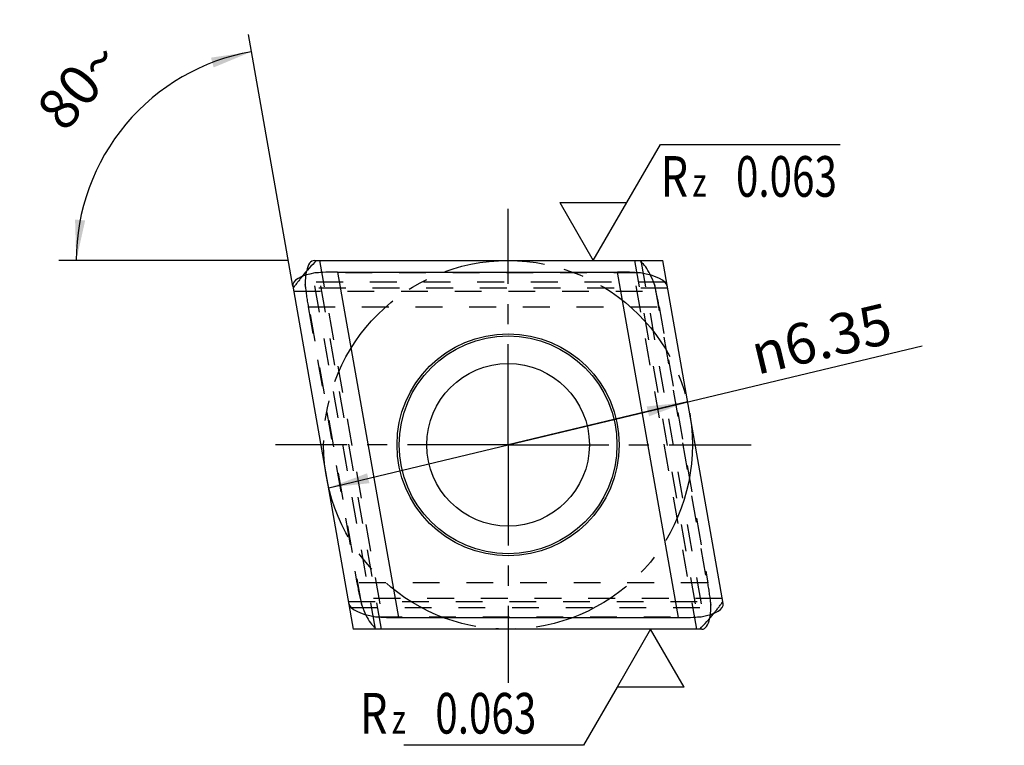
# Model space of a CAD drawing. Units: millimetres. Extents: x 0 to 420, y 0 to 297.
# Drawn here: x 234 to 319, y 107 to 170 of the extents above; entities that cross this region are included whole.
import ezdxf

# ---------------------------------------------------------------- set-up
doc = ezdxf.new("R2010")
doc.units = ezdxf.units.MM
doc.header["$LTSCALE"] = 23.1
for name, pattern in [('CENTER', [0.6, 0.375, -0.075, 0.075, -0.075]), ('DOT', [0.2, 0.1, -0.1]), ('HIDDEN', [0.2, 0.1, -0.1])]:
    doc.linetypes.add(name, pattern=pattern)
doc.layers.get('0').update_dxf_attribs({"linetype": 'CONTINUOUS'})
for name, color, linetype in [('30933912_AXIS', 7, 'CONTINUOUS'), ('30933912_CL', 7, 'CONTINUOUS'), ('30933912_HL', 7, 'CONTINUOUS'), ('607090124-000-00-ED1_CL', 7, 'CONTINUOUS'), ('607090124-000-00-ED1_DIM', 7, 'CONTINUOUS'), ('DEFAULT_1', 7, 'CENTER'), ('DEFAULT_2', 6, 'HIDDEN')]:
    doc.layers.add(name, color=color, linetype=linetype)
doc.styles.get("Standard").update_dxf_attribs({"font": 'TXT.SHX', "width": 0.7})
doc.styles.add('TEXTSTYLE_2', font='gdt', dxfattribs={"width": 0.7})
doc.dimstyles.new('DIMSTYLE_2', dxfattribs={"dimtxt": 3.5, "dimasz": 3.5, "dimexe": 1.5, "dimexo": 0, "dimgap": 3.5, "dimtad": 1, "dimdec": 0, "dimlfac": 0.2, "dimdsep": 46, "dimtxsty": 'STANDARD', "dimblk": '_FILLED', "dimblk1": '_FILLED', "dimblk2": '_FILLED', "dimcen": 0.09, "dimclrt": 2, "dimadec": 0, "dimazin": 2, "dimtp": 0.1, "dimtm": 0.1, "dimtfac": 1, "dimtdec": -1, "dimtofl": 0, "dimtmove": 0, "dimatfit": 3, "dimldrblk": '_FILLED', "dimfxl": 1, "dimtolj": 1, "dimarcsym": 0})
doc.dimstyles.new('DIMSTYLE_4', dxfattribs={"dimtxt": 3.5, "dimasz": 3.5, "dimexe": 1.5, "dimexo": 0, "dimtad": 1, "dimdec": 3, "dimlfac": 0.2, "dimdsep": 46, "dimtxsty": 'STANDARD', "dimblk": '_FILLED', "dimblk1": '_FILLED', "dimblk2": '_FILLED', "dimcen": 0.09, "dimclrt": 2, "dimadec": 3, "dimazin": 2, "dimtp": 0.1, "dimtm": 0.1, "dimtfac": 1, "dimtdec": 3, "dimtmove": 0, "dimatfit": 2, "dimldrblk": '_FILLED', "dimfxl": 1, "dimtolj": 1, "dimarcsym": 0})

# ---------------------------------------------------------------- blocks, each defined once
blk = doc.blocks.new('*D1')
at = {"layer": '607090124-000-00-ED1_DIM', "color": 3, "linetype": 'CONTINUOUS'}
for p, q in [((257.792, 146.782), (253.972, 168.447)), ((257.403, 148.989), (237.645, 148.989))]:
    blk.add_line(p, q, dxfattribs=at)
for start, end in [(100, 140), (140, 180)]:
    blk.add_arc((257.403, 148.989), 18.258, start, end, dxfattribs=at)
for points in [[(250.976, 165.613), (254.232, 166.97), (250.743, 166.457)], [(239.044, 152.515), (239.145, 148.989), (239.915, 152.431)]]:
    blk.add_solid(points, dxfattribs=at)
at = {"layer": '607090124-000-00-ED1_DIM', "color": 2, "linetype": 'CONTINUOUS', "insert": (238.054, 165.225), "char_height": 3.5, "width": 11.75, "attachment_point": 2, "rotation": 50, "line_spacing_factor": 0.9}
blk.add_mtext('80\\fgdt;{\\fgdt;~}', dxfattribs=at)
blk = doc.blocks.new('_FILLED')
at = {"color": 0, "linetype": 'BYBLOCK'}
blk.add_solid([(0, 0), (-1, 0.125), (-1, -0.125)], dxfattribs=at)
blk = doc.blocks.new('*D3')
at = {"layer": '607090124-000-00-ED1_DIM', "color": 3, "linetype": 'CONTINUOUS'}
for p, q in [((276.322, 133.114), (311.983, 141.638)), ((291.762, 136.805), (276.322, 133.114)), ((260.882, 129.424), (276.322, 133.114))]:
    blk.add_line(p, q, dxfattribs=at)
at = {"layer": '607090124-000-00-ED1_DIM', "color": 3, "linetype": 'CONTINUOUS', "xscale": 3.5, "yscale": 3.5, "zscale": 3.5}
for p, rotation in [((291.762, 136.805), 13.4431372587), ((260.882, 129.424), 193.4431372587)]:
    blk.add_blockref('_FILLED', p, dxfattribs=dict(at, rotation=rotation))
at = {"layer": '607090124-000-00-ED1_DIM', "color": 2, "linetype": 'CONTINUOUS', "insert": (296.944, 142.542), "char_height": 3.5, "width": 21.625, "attachment_point": 1, "rotation": 13.44314, "line_spacing_factor": 0.9, "style": 'TEXTSTYLE_2'}
blk.add_mtext('{\\fgdt;n}\\fTXT.SHX;6.35', dxfattribs=at)
blk = doc.blocks.new('SURFACE_SYMBOLS_BL8', base_point=(294.732, 153.989))
at = {"layer": '607090124-000-00-ED1_CL', "color": 3, "linetype": 'CONTINUOUS'}
for p, q in [((286.545, 153.989), (289.432, 158.989)), ((289.432, 158.989), (304.917, 158.989)), ((280.772, 153.989), (283.658, 148.989)), ((280.772, 153.989), (286.545, 153.989)), ((283.658, 148.989), (286.545, 153.989))]:
    blk.add_line(p, q, dxfattribs=at)
at = {"layer": '607090124-000-00-ED1_CL', "color": 2, "linetype": 'CONTINUOUS'}
for s, height, width, p in [('R', 3.5, 0.785714, (289.443, 154.479)), ('0.063', 3.5, 0.728571, (295.943, 154.479)), ('z ', 2.5, 0.75, (292.193, 154.479))]:
    blk.add_text(s, height=height, dxfattribs=dict(at, width=width)).set_placement(p)
blk = doc.blocks.new('SURFACE_SYMBOLS_BL9', base_point=(277.523, 112.239))
at = {"layer": '607090124-000-00-ED1_CL', "color": 3, "linetype": 'CONTINUOUS'}
for p, q in [((288.597, 117.239), (285.71, 112.239)), ((291.483, 112.239), (288.597, 117.239)), ((285.71, 112.239), (282.823, 107.239)), ((291.483, 112.239), (285.71, 112.239)), ((282.823, 107.239), (267.338, 107.239))]:
    blk.add_line(p, q, dxfattribs=at)
at = {"layer": '607090124-000-00-ED1_CL', "color": 2, "linetype": 'CONTINUOUS'}
for s, height, width, p in [('R', 3.5, 0.785714, (263.562, 108.249)), ('0.063', 3.5, 0.728571, (270.062, 108.249)), ('z ', 2.5, 0.75, (266.312, 108.249))]:
    blk.add_text(s, height=height, dxfattribs=dict(at, width=width)).set_placement(p)

msp = doc.modelspace()

# ---------------------------------------------------------------- linework, layer by layer
at = {"color": 9, "linetype": 'DOT'}
for p, q in [((264.9035, 117.2392), (259.3866, 148.527)), ((287.7402, 148.9892), (293.2571, 117.7014)), ((290.0637, 146.6007), (257.8239, 146.6007)), ((259.1235, 144.9892), (289.3324, 144.9892)), ((293.5202, 121.2392), (263.3112, 121.2392)), ((262.58, 119.6278), (294.8198, 119.6278))]:
    msp.add_line(p, q, dxfattribs=at)
at = {"layer": '30933912_AXIS', "color": 1, "linetype": 'CENTER'}
for q in [(276.3218, 153.449), (256.2968, 133.1142), (276.3218, 112.6261), (297.2639, 133.1142)]:
    msp.add_line((276.3218, 133.1142), q, dxfattribs=at)
at = {"layer": '30933912_CL', "color": 7, "linetype": 'CONTINUOUS'}
for p, q in [((259.6443, 148.9892), (289.6425, 148.9892)), ((294.8517, 119.4467), (289.6425, 148.9892)), ((261.6408, 147.9892), (285.7572, 147.9892)), ((257.792, 146.7817), (263.0011, 117.2392)), ((266.8865, 118.2392), (291.0029, 118.2392)), ((292.9994, 117.2392), (263.0011, 117.2392))]:
    msp.add_line(p, q, dxfattribs=at)
at = {"layer": '30933912_CL', "color": 9, "linetype": 'CONTINUOUS'}
for p, q in [((261.6408, 147.9892), (266.8865, 118.2392)), ((291.0029, 118.2392), (285.7572, 147.9892)), ((289.9729, 147.1158), (289.8358, 147.1158)), ((262.6708, 119.1127), (262.8079, 119.1127))]:
    msp.add_line(p, q, dxfattribs=at)
at = {"layer": '30933912_CL', "color": 7, "linetype": 'CONTINUOUS'}
for radius in [9.5606, 9.375, 7]:
    msp.add_circle((276.3218, 133.1142), radius, dxfattribs=at)
for start, end in [(136.11072, 140.690997), (316.11072, 320.690997)]:
    msp.add_arc((276.3218, 133.1142), 22.8988, start, end, dxfattribs=at)
for centre, major_axis, ratio, start_param, end_param in [((260.3496, 144.9892), (-0.7867, 3.9921), 0.3188531, -0.0627499, 0.6388108), ((261.8537, 146.7817), (4.0681, -0.0815), 0.3188531, 2.1389067, 3.2043425), ((261.7399, 147.4271), (4.0629, -0.014), 0.1383217, 1.5956722, 2.1010327), ((285.8563, 147.4271), (4.0629, -0.014), 0.1383217, 1.0903117, 1.5956722), ((285.9701, 146.7817), (4.0681, -0.0815), 0.3188531, 0.0627499, 1.1281857), ((266.6736, 119.4467), (4.0681, -0.0815), 0.3188531, -3.0788428, -2.013407), ((290.79, 119.4467), (4.0681, -0.0815), 0.3188531, -1.002686, 0.0627499), ((266.7874, 118.8014), (4.0629, -0.014), 0.1383217, -2.051281, -1.5459205), ((290.9038, 118.8014), (4.0629, -0.014), 0.1383217, -1.5459205, -1.04056), ((292.2941, 121.2392), (-0.7867, 3.9921), 0.3188531, -3.2043425, -2.5027819)]:
    msp.add_ellipse(centre, major_axis=major_axis, ratio=ratio, start_param=start_param, end_param=end_param, dxfattribs=at)
at = {"layer": '30933912_HL', "color": 6, "linetype": 'HIDDEN'}
for p, q in [((260.0766, 148.9894), (265.6746, 117.2413)), ((292.5671, 117.239), (286.9691, 148.9871)), ((287.7359, 147.919), (259.6868, 147.919)), ((263.7241, 119.3027), (258.8534, 146.9257)), ((288.9196, 146.9257), (293.7903, 119.3027)), ((257.8669, 146.356), (290.1047, 146.356)), ((259.1235, 144.9892), (263.3112, 121.2392)), ((289.3324, 144.9892), (293.5202, 121.2392)), ((294.7768, 119.8725), (262.5389, 119.8725)), ((264.9078, 118.3095), (292.9569, 118.3095))]:
    msp.add_line(p, q, dxfattribs=at)
for start, end in [(140.690997, 143.88928), (320.690997, 323.88928)]:
    msp.add_arc((276.3218, 133.1142), 22.8988, start, end, dxfattribs=at)
for centre, major_axis, ratio, start_param, end_param in [((288.1063, 144.9892), (-0.7867, 3.9921), 0.3188531, 5.1549996, 6.2204354), ((260.3496, 144.9892), (-0.7867, 3.9921), 0.3188531, 0.6388108, 1.002686), ((259.6943, 144.9892), (-0.7193, 3.9988), 0.1383217, 1.04056, 1.5459205), ((288.7616, 144.9892), (-0.7193, 3.9988), 0.1383217, -1.5956722, -1.0903117), ((263.8821, 121.2392), (-0.7193, 3.9988), 0.1383217, 1.5459205, 2.051281), ((292.9494, 121.2392), (-0.7193, 3.9988), 0.1383217, -2.1010327, -1.5956722), ((264.5374, 121.2392), (-0.7867, 3.9921), 0.3188531, 2.013407, 3.0788428), ((292.2941, 121.2392), (-0.7867, 3.9921), 0.3188531, -2.5027819, -2.1389067)]:
    msp.add_ellipse(centre, major_axis=major_axis, ratio=ratio, start_param=start_param, end_param=end_param, dxfattribs=at)
at = {"layer": 'DEFAULT_1', "color": 3, "linetype": 'CENTER'}
msp.add_circle((276.3218, 133.1142), 15.875, dxfattribs=at)
at = {"layer": 'DEFAULT_2', "color": 6, "linetype": 'DOT'}
for p, q in [((265.4265, 117.2392), (259.8281, 148.9892)), ((287.2172, 148.9892), (292.8156, 117.2392)), ((289.8358, 147.1158), (258.2024, 147.1158)), ((262.8079, 119.1127), (294.4413, 119.1127))]:
    msp.add_line(p, q, dxfattribs=at)

# ---------------------------------------------------------------- block references
at = {"layer": '607090124-000-00-ED1_CL', "color": 3, "linetype": 'CONTINUOUS'}
for name, p in [('SURFACE_SYMBOLS_BL8', (294.7325, 153.9892)), ('SURFACE_SYMBOLS_BL9', (277.5226, 112.2392))]:
    msp.add_blockref(name, p, dxfattribs=at)

# ---------------------------------------------------------------- dimensions: what is measured, and where the dimension line sits
at = {"layer": '607090124-000-00-ED1_DIM', "color": 3, "linetype": 'CONTINUOUS'}
dim = msp.add_angular_dim_2l(base=(243.4163, 160.7252), line1=((257.8237, 146.6019), (257.792, 146.7817)), line2=((257.5853, 148.9892), (257.4027, 148.9892)), dimstyle='DIMSTYLE_2', dxfattribs=at)
dim.commit()
dim.dimension.update_dxf_attribs({"geometry": '*D1', "text_midpoint": (243.4163, 160.7252), "dimtype": 162})
dim = msp.add_diameter_dim_2p(p1=(291.7619, 136.8049), p2=(260.8818, 129.4236), text='%%c<>', dimstyle='DIMSTYLE_4', override={"dimpost": '<>'}, dxfattribs=at)
dim.commit()
dim.dimension.update_dxf_attribs({"geometry": '*D3', "text_midpoint": (304.362, 142.5156), "dimtype": 163})

doc.saveas('drawing.dxf')
